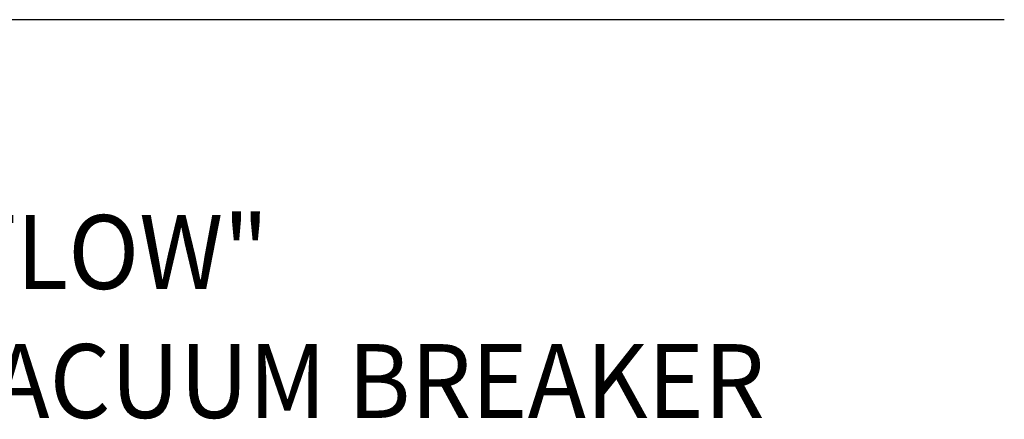
# Model space of a CAD drawing. Extents: x 1.6 to 22, y 1 to 27.6.
# Drawn here: x 19.2 to 22, y 22.3 to 23.4 of the extents above; entities that cross this region are included whole.
import ezdxf
from ezdxf.enums import TextEntityAlignment as Align

# ---------------------------------------------------------------- set-up
doc = ezdxf.new("R2010")
doc.units = 0
doc.header["$LTSCALE"] = 2
doc.header["$MEASUREMENT"] = 0
doc.layers.get('0').update_dxf_attribs({"linetype": 'CONTINUOUS'})
doc.layers.add('BORDER', color=7, linetype='CONTINUOUS')
doc.layers.add('DIM', color=7, linetype='CONTINUOUS')
doc.styles.add('PLATE', font='ROMAND', dxfattribs={"width": 0.95})
doc.styles.add('ROMAND', font='romand', dxfattribs={"width": 0.95})

# ---------------------------------------------------------------- blocks, each defined once
blk = doc.blocks.new('WTITLE')
blk.add_line((-7.7035, -1.7152), (-0.0785, -1.7152))
at = {"style": 'PLATE', "width": 0.95}
for tag, p, height in [('PLATE1', (-7.7035, -1.1652), 0.14), ('DESC1', (-7.7035, -1.3252), 0.1), ('DESC1', (-7.7035, -1.4852), 0.1), ('DESC1', (-7.7035, -1.6452), 0.1), ('PLATE2', (-7.7035, -1.9152), 0.14), ('DESC2', (-7.7035, -2.0752), 0.1), ('DESC2', (-7.7035, -2.2352), 0.1), ('DESC2', (-7.7035, -2.3952), 0.1), ('DWG', (-6.606, -10.0602), 0.14), ('REV', (-2.391, -10.0584), 0.1)]:
    blk.add_attdef(tag, p, '', height=height, dxfattribs=at)

msp = doc.modelspace()

# ---------------------------------------------------------------- block references
at = {"layer": 'BORDER', "xscale": 2.67, "yscale": 2.67, "zscale": 2.67}
msp.add_blockref('WTITLE', (22.2054, 27.9937), dxfattribs=at)

# ---------------------------------------------------------------- texts
at = {"layer": 'DIM', "style": 'ROMAND', "width": 0.95}
for s, p in [('3/8" IPS "LOW FLOW"', (17.1072, 22.7432)), ('LABORATORY VACUUM BREAKER', (17.1072, 22.3706))]:
    msp.add_text(s, height=0.21328, dxfattribs=at).set_placement(p, align=Align.MIDDLE_LEFT)

doc.saveas('drawing.dxf')
